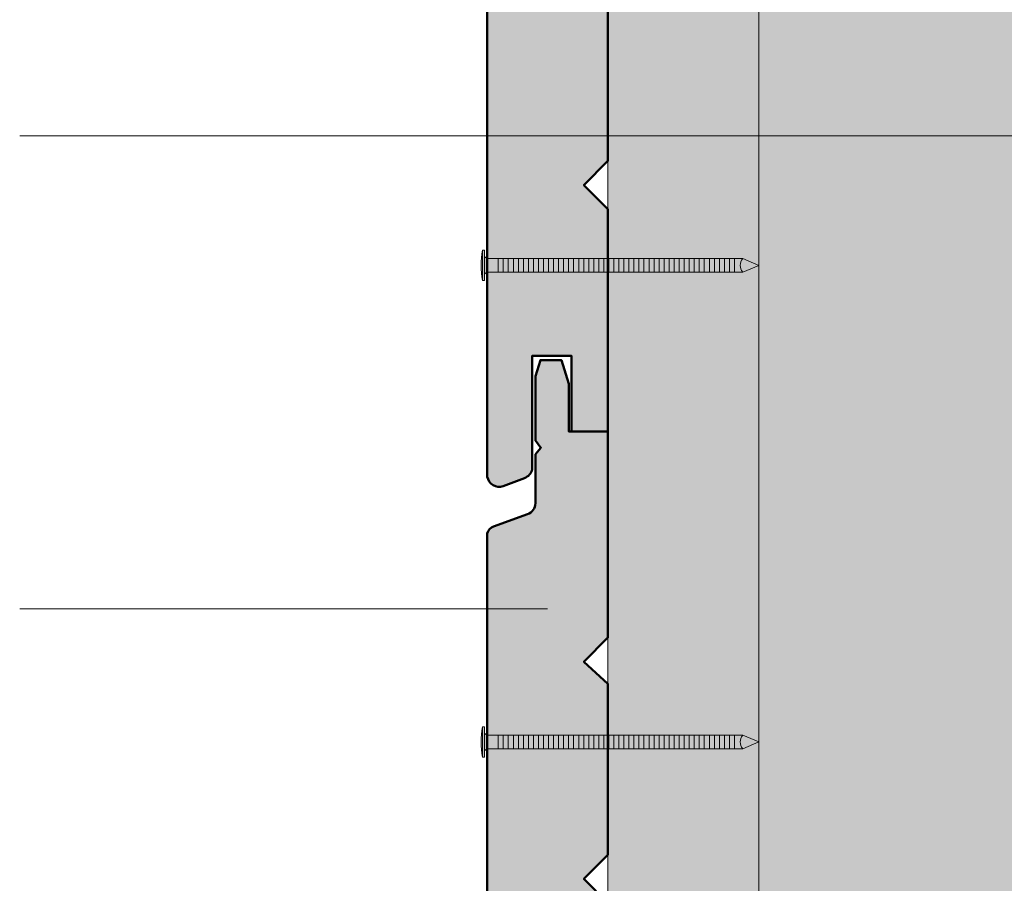
# Model space of a CAD drawing. Units: millimetres. Extents: x 14546 to 15531, y -17532 to -16177.
# Drawn here: x 14869 to 15032, y -16667 to -16524 of the extents above; entities that cross this region are included whole.
import ezdxf

# ---------------------------------------------------------------- set-up
doc = ezdxf.new("R2010")
doc.units = ezdxf.units.MM
doc.header["$LTSCALE"] = 5
doc.layers.add('Ech.1_5', color=7, linetype='Continuous')

# ---------------------------------------------------------------- blocks, each defined once
blk = doc.blocks.new('cw-line-extremity4')
at = {"lineweight": 5}
h = blk.add_hatch(color=0, dxfattribs=at)
edge = h.paths.add_edge_path()
edge.add_arc((0, 0), 2.5, 0, 360)

msp = doc.modelspace()

# ---------------------------------------------------------------- hatches: boundary and pattern name
at = {"layer": 'Ech.1_5', "lineweight": 5, "true_color": 0xffad86, "transparency": 33554687}
msp.add_hatch(color=21, dxfattribs=at).paths.add_polyline_path([(15063.59, -17202.06), (14991.59, -17202.06), (14991.59, -16399.17), (15063.59, -16399.17), (15080.07, -16381.19), (15065.96, -16417.15), (15082.45, -16399.17), (15180.59, -16399.17), (15180.59, -17202.06), (15082.45, -17202.06), (15065.96, -17220.04), (15080.07, -17184.08)])
at = {"layer": 'Ech.1_5', "lineweight": 20, "true_color": 0x916a48, "transparency": 33554687}
msp.add_hatch(color=35, dxfattribs=at).paths.add_polyline_path([(14966.59, -17202.06), (14991.59, -17202.06), (14991.59, -16399.17), (14966.59, -16399.17)])
at = {"layer": 'Ech.1_5', "lineweight": 20, "true_color": 0x804040, "transparency": 33554687}
for points in [[(14949.2, -16601.64), (14952.77, -16600.27, 0.254317), (14954.02, -16598.84), (14954.02, -16580.03), (14960.56, -16580.03), (14960.56, -16592.57), (14966.6, -16592.57), (14966.6, -16555.73), (14962.6, -16551.73), (14966.6, -16547.73), (14966.6, -16519.73), (14962.6, -16515.73), (14966.6, -16511.73), (14966.6, -16483.4), (14962.6, -16479.73), (14966.6, -16475.73), (14966.6, -16441.58), (14960.13, -16441.58), (14960.13, -16433.68), (14958.89, -16429.73), (14955.39, -16429.73), (14954.58, -16432.39), (14954.58, -16443.08), (14955.49, -16444.26), (14954.58, -16445.34), (14954.58, -16453.46, -0.313133), (14953.28, -16455.28), (14947.64, -16457.29, 0.255599), (14946.59, -16458.47), (14946.59, -16600.06, 0.453913)], [(14949.2, -16752.63), (14952.77, -16751.26, 0.254317), (14954.02, -16749.84), (14954.02, -16731.02), (14960.56, -16731.02), (14960.56, -16743.56), (14966.6, -16743.56), (14966.6, -16706.72), (14962.6, -16702.72), (14966.6, -16698.72), (14966.6, -16670.72), (14962.6, -16666.72), (14966.6, -16662.72), (14966.6, -16634.39), (14962.6, -16630.72), (14966.6, -16626.72), (14966.6, -16592.57), (14960.13, -16592.57), (14960.13, -16584.68), (14958.89, -16580.72), (14955.39, -16580.72), (14954.58, -16583.38), (14954.58, -16594.08), (14955.49, -16595.26), (14954.58, -16596.33), (14954.58, -16604.46, -0.313133), (14953.28, -16606.27), (14947.64, -16608.29, 0.255599), (14946.59, -16609.46), (14946.59, -16751.06, 0.453913)]]:
    msp.add_hatch(color=17, dxfattribs=at).paths.add_polyline_path(points)
at = {"layer": 'Ech.1_5', "lineweight": 5, "transparency": 33554687}
h = msp.add_hatch(color=252, dxfattribs=at)
edge = h.paths.add_edge_path()
edge.add_line((14945.8, -16567.55), (14945.8, -16562.51))
edge.add_arc((14958.36, -16565.03), 12.81, 168.6633, 191.3367)
for points in [[(14946.1, -16567.55), (14946.1, -16566.71), (14946.1, -16563.34), (14946.1, -16562.51), (14945.8, -16562.51), (14945.8, -16567.55)], [(14948.41, -16566.16), (14946.66, -16566.16, 0.414214), (14946.1, -16566.71), (14946.1, -16563.34, 0.414214), (14946.66, -16563.9), (14948.41, -16563.9)], [(14948.41, -16566.16), (14949.24, -16566.16), (14949.24, -16563.9), (14948.41, -16563.9)], [(14949.24, -16566.16), (14950.07, -16566.16), (14950.07, -16563.9), (14949.24, -16563.9)], [(14950.07, -16566.16), (14950.91, -16566.16), (14950.91, -16563.9), (14950.07, -16563.9)], [(14950.91, -16566.16), (14951.74, -16566.16), (14951.74, -16563.9), (14950.91, -16563.9)], [(14951.74, -16566.16), (14952.57, -16566.16), (14952.57, -16563.9), (14951.74, -16563.9)], [(14952.57, -16566.16), (14953.41, -16566.16), (14953.41, -16563.9), (14952.57, -16563.9)], [(14953.41, -16566.16), (14954.24, -16566.16), (14954.24, -16563.9), (14953.41, -16563.9)], [(14954.24, -16566.16), (14955.07, -16566.16), (14955.07, -16563.9), (14954.24, -16563.9)], [(14955.07, -16566.16), (14955.91, -16566.16), (14955.91, -16563.9), (14955.07, -16563.9)], [(14955.91, -16566.16), (14956.74, -16566.16), (14956.74, -16563.9), (14955.91, -16563.9)], [(14956.74, -16566.16), (14957.57, -16566.16), (14957.57, -16563.9), (14956.74, -16563.9)], [(14957.57, -16566.16), (14958.41, -16566.16), (14958.41, -16563.9), (14957.57, -16563.9)], [(14958.41, -16566.16), (14959.24, -16566.16), (14959.24, -16563.9), (14958.41, -16563.9)], [(14959.24, -16566.16), (14960.07, -16566.16), (14960.07, -16563.9), (14959.24, -16563.9)], [(14960.07, -16566.16), (14960.91, -16566.16), (14960.91, -16563.9), (14960.07, -16563.9)], [(14960.91, -16566.16), (14961.74, -16566.16), (14961.74, -16563.9), (14960.91, -16563.9)], [(14961.74, -16566.16), (14962.57, -16566.16), (14962.57, -16563.9), (14961.74, -16563.9)], [(14962.57, -16566.16), (14963.41, -16566.16), (14963.41, -16563.9), (14962.57, -16563.9)], [(14963.41, -16566.16), (14964.24, -16566.16), (14964.24, -16563.9), (14963.41, -16563.9)], [(14964.24, -16566.16), (14965.07, -16566.16), (14965.07, -16563.9), (14964.24, -16563.9)], [(14965.07, -16566.16), (14965.91, -16566.16), (14965.91, -16563.9), (14965.07, -16563.9)], [(14965.91, -16566.16), (14966.74, -16566.16), (14966.74, -16563.9), (14965.91, -16563.9)], [(14966.74, -16566.16), (14967.57, -16566.16), (14967.57, -16563.9), (14966.74, -16563.9)], [(14967.57, -16566.16), (14968.41, -16566.16), (14968.41, -16563.9), (14967.57, -16563.9)], [(14968.41, -16566.16), (14969.24, -16566.16), (14969.24, -16563.9), (14968.41, -16563.9)], [(14969.24, -16566.16), (14970.07, -16566.16), (14970.07, -16563.9), (14969.24, -16563.9)], [(14970.07, -16566.16), (14970.91, -16566.16), (14970.91, -16563.9), (14970.07, -16563.9)], [(14970.91, -16566.16), (14971.74, -16566.16), (14971.74, -16563.9), (14970.91, -16563.9)], [(14971.74, -16566.16), (14972.57, -16566.16), (14972.57, -16563.9), (14971.74, -16563.9)], [(14972.57, -16566.16), (14973.41, -16566.16), (14973.41, -16563.9), (14972.57, -16563.9)], [(14973.41, -16566.16), (14974.24, -16566.16), (14974.24, -16563.9), (14973.41, -16563.9)], [(14974.24, -16566.16), (14975.07, -16566.16), (14975.07, -16563.9), (14974.24, -16563.9)], [(14975.07, -16566.16), (14975.91, -16566.16), (14975.91, -16563.9), (14975.07, -16563.9)], [(14975.91, -16566.16), (14976.74, -16566.16), (14976.74, -16563.9), (14975.91, -16563.9)], [(14976.74, -16566.16), (14977.57, -16566.16), (14977.57, -16563.9), (14976.74, -16563.9)], [(14977.57, -16566.16), (14978.41, -16566.16), (14978.41, -16563.9), (14977.57, -16563.9)], [(14978.41, -16566.16), (14979.24, -16566.16), (14979.24, -16563.9), (14978.41, -16563.9)], [(14979.24, -16566.16), (14980.07, -16566.16), (14980.07, -16563.9), (14979.24, -16563.9)], [(14980.07, -16566.16), (14980.91, -16566.16), (14980.91, -16563.9), (14980.07, -16563.9)], [(14980.91, -16566.16), (14981.74, -16566.16), (14981.74, -16563.9), (14980.91, -16563.9)], [(14981.74, -16566.16), (14982.57, -16566.16), (14982.57, -16563.9), (14981.74, -16563.9)], [(14982.57, -16566.16), (14983.41, -16566.16), (14983.41, -16563.9), (14982.57, -16563.9)], [(14983.41, -16566.16), (14984.24, -16566.16), (14984.24, -16563.9), (14983.41, -16563.9)], [(14984.24, -16566.16), (14985.07, -16566.16), (14985.07, -16563.9), (14984.24, -16563.9)], [(14985.07, -16566.16), (14985.91, -16566.16), (14985.91, -16563.9), (14985.07, -16563.9)], [(14985.91, -16566.16), (14986.74, -16566.16), (14986.74, -16563.9), (14985.91, -16563.9)], [(14986.74, -16566.16), (14987.57, -16566.16), (14987.57, -16563.9), (14986.74, -16563.9)], [(14988.94, -16563.9), (14987.57, -16563.9), (14987.57, -16566.16), (14988.94, -16566.16, -0.351359)], [(14991.6, -16565.03), (14988.94, -16563.9, 0.351359), (14988.94, -16566.16)], [(14946.1, -16646.54), (14946.1, -16645.71), (14946.1, -16642.33), (14946.1, -16641.5), (14945.8, -16641.5), (14945.8, -16646.54)], [(14948.41, -16645.15), (14946.66, -16645.15, 0.414214), (14946.1, -16645.71), (14946.1, -16642.33, 0.414214), (14946.66, -16642.89), (14948.41, -16642.89)], [(14948.41, -16645.15), (14949.24, -16645.15), (14949.24, -16642.89), (14948.41, -16642.89)], [(14949.24, -16645.15), (14950.07, -16645.15), (14950.07, -16642.89), (14949.24, -16642.89)], [(14950.07, -16645.15), (14950.91, -16645.15), (14950.91, -16642.89), (14950.07, -16642.89)], [(14950.91, -16645.15), (14951.74, -16645.15), (14951.74, -16642.89), (14950.91, -16642.89)], [(14951.74, -16645.15), (14952.57, -16645.15), (14952.57, -16642.89), (14951.74, -16642.89)], [(14952.57, -16645.15), (14953.41, -16645.15), (14953.41, -16642.89), (14952.57, -16642.89)], [(14953.41, -16645.15), (14954.24, -16645.15), (14954.24, -16642.89), (14953.41, -16642.89)], [(14954.24, -16645.15), (14955.07, -16645.15), (14955.07, -16642.89), (14954.24, -16642.89)], [(14955.07, -16645.15), (14955.91, -16645.15), (14955.91, -16642.89), (14955.07, -16642.89)], [(14955.91, -16645.15), (14956.74, -16645.15), (14956.74, -16642.89), (14955.91, -16642.89)], [(14956.74, -16645.15), (14957.57, -16645.15), (14957.57, -16642.89), (14956.74, -16642.89)], [(14957.57, -16645.15), (14958.41, -16645.15), (14958.41, -16642.89), (14957.57, -16642.89)], [(14958.41, -16645.15), (14959.24, -16645.15), (14959.24, -16642.89), (14958.41, -16642.89)], [(14959.24, -16645.15), (14960.07, -16645.15), (14960.07, -16642.89), (14959.24, -16642.89)], [(14960.07, -16645.15), (14960.91, -16645.15), (14960.91, -16642.89), (14960.07, -16642.89)], [(14960.91, -16645.15), (14961.74, -16645.15), (14961.74, -16642.89), (14960.91, -16642.89)], [(14961.74, -16645.15), (14962.57, -16645.15), (14962.57, -16642.89), (14961.74, -16642.89)], [(14962.57, -16645.15), (14963.41, -16645.15), (14963.41, -16642.89), (14962.57, -16642.89)], [(14963.41, -16645.15), (14964.24, -16645.15), (14964.24, -16642.89), (14963.41, -16642.89)], [(14964.24, -16645.15), (14965.07, -16645.15), (14965.07, -16642.89), (14964.24, -16642.89)], [(14965.07, -16645.15), (14965.91, -16645.15), (14965.91, -16642.89), (14965.07, -16642.89)], [(14965.91, -16645.15), (14966.74, -16645.15), (14966.74, -16642.89), (14965.91, -16642.89)], [(14966.74, -16645.15), (14967.57, -16645.15), (14967.57, -16642.89), (14966.74, -16642.89)], [(14967.57, -16645.15), (14968.41, -16645.15), (14968.41, -16642.89), (14967.57, -16642.89)], [(14968.41, -16645.15), (14969.24, -16645.15), (14969.24, -16642.89), (14968.41, -16642.89)], [(14969.24, -16645.15), (14970.07, -16645.15), (14970.07, -16642.89), (14969.24, -16642.89)], [(14970.07, -16645.15), (14970.91, -16645.15), (14970.91, -16642.89), (14970.07, -16642.89)], [(14970.91, -16645.15), (14971.74, -16645.15), (14971.74, -16642.89), (14970.91, -16642.89)], [(14971.74, -16645.15), (14972.57, -16645.15), (14972.57, -16642.89), (14971.74, -16642.89)], [(14972.57, -16645.15), (14973.41, -16645.15), (14973.41, -16642.89), (14972.57, -16642.89)], [(14973.41, -16645.15), (14974.24, -16645.15), (14974.24, -16642.89), (14973.41, -16642.89)], [(14974.24, -16645.15), (14975.07, -16645.15), (14975.07, -16642.89), (14974.24, -16642.89)], [(14975.07, -16645.15), (14975.91, -16645.15), (14975.91, -16642.89), (14975.07, -16642.89)], [(14975.91, -16645.15), (14976.74, -16645.15), (14976.74, -16642.89), (14975.91, -16642.89)], [(14976.74, -16645.15), (14977.57, -16645.15), (14977.57, -16642.89), (14976.74, -16642.89)], [(14977.57, -16645.15), (14978.41, -16645.15), (14978.41, -16642.89), (14977.57, -16642.89)], [(14978.41, -16645.15), (14979.24, -16645.15), (14979.24, -16642.89), (14978.41, -16642.89)], [(14979.24, -16645.15), (14980.07, -16645.15), (14980.07, -16642.89), (14979.24, -16642.89)], [(14980.07, -16645.15), (14980.91, -16645.15), (14980.91, -16642.89), (14980.07, -16642.89)], [(14980.91, -16645.15), (14981.74, -16645.15), (14981.74, -16642.89), (14980.91, -16642.89)], [(14981.74, -16645.15), (14982.57, -16645.15), (14982.57, -16642.89), (14981.74, -16642.89)], [(14982.57, -16645.15), (14983.41, -16645.15), (14983.41, -16642.89), (14982.57, -16642.89)], [(14983.41, -16645.15), (14984.24, -16645.15), (14984.24, -16642.89), (14983.41, -16642.89)], [(14984.24, -16645.15), (14985.07, -16645.15), (14985.07, -16642.89), (14984.24, -16642.89)], [(14985.07, -16645.15), (14985.91, -16645.15), (14985.91, -16642.89), (14985.07, -16642.89)], [(14985.91, -16645.15), (14986.74, -16645.15), (14986.74, -16642.89), (14985.91, -16642.89)], [(14986.74, -16645.15), (14987.57, -16645.15), (14987.57, -16642.89), (14986.74, -16642.89)], [(14988.94, -16642.89), (14987.57, -16642.89), (14987.57, -16645.15), (14988.94, -16645.15, -0.351359)], [(14991.6, -16644.02), (14988.94, -16642.89, 0.351359), (14988.94, -16645.15)]]:
    msp.add_hatch(color=252, dxfattribs=at).paths.add_polyline_path(points)
h = msp.add_hatch(color=252, dxfattribs=at)
edge = h.paths.add_edge_path()
edge.add_line((14945.8, -16646.54), (14945.8, -16641.5))
edge.add_arc((14958.36, -16644.02), 12.81, 168.6633, 191.3367)

# ---------------------------------------------------------------- linework, layer by layer
at = {"layer": 'Ech.1_5', "color": 190, "lineweight": 9}
for p, q in [((14945.8, -16562.51), (14945.8, -16567.55)), ((14946.1, -16562.51), (14945.8, -16562.51)), ((14946.1, -16562.51), (14946.1, -16563.34)), ((14946.1, -16563.34), (14946.1, -16566.71)), ((14988.94, -16563.9), (14946.66, -16563.9)), ((14948.41, -16563.9), (14948.41, -16566.16)), ((14949.24, -16563.9), (14949.24, -16566.16)), ((14950.07, -16563.9), (14950.07, -16566.16)), ((14950.91, -16563.9), (14950.91, -16566.16)), ((14951.74, -16563.9), (14951.74, -16566.16)), ((14952.57, -16563.9), (14952.57, -16566.16)), ((14953.41, -16563.9), (14953.41, -16566.16)), ((14954.24, -16563.9), (14954.24, -16566.16)), ((14955.07, -16563.9), (14955.07, -16566.16)), ((14955.91, -16563.9), (14955.91, -16566.16)), ((14956.74, -16563.9), (14956.74, -16566.16)), ((14957.57, -16563.9), (14957.57, -16566.16)), ((14958.41, -16563.9), (14958.41, -16566.16)), ((14959.24, -16563.9), (14959.24, -16566.16)), ((14960.07, -16563.9), (14960.07, -16566.16)), ((14960.91, -16563.9), (14960.91, -16566.16)), ((14960.91, -16563.9), (14960.91, -16566.16)), ((14961.74, -16563.9), (14961.74, -16566.16)), ((14962.57, -16563.9), (14962.57, -16566.16)), ((14963.41, -16563.9), (14963.41, -16566.16)), ((14964.24, -16563.9), (14964.24, -16566.16)), ((14965.07, -16563.9), (14965.07, -16566.16)), ((14965.91, -16563.9), (14965.91, -16566.16)), ((14966.74, -16563.9), (14966.74, -16566.16)), ((14967.57, -16563.9), (14967.57, -16566.16)), ((14968.41, -16563.9), (14968.41, -16566.16)), ((14969.24, -16563.9), (14969.24, -16566.16)), ((14970.07, -16563.9), (14970.07, -16566.16)), ((14970.91, -16563.9), (14970.91, -16566.16)), ((14971.74, -16563.9), (14971.74, -16566.16)), ((14972.57, -16563.9), (14972.57, -16566.16)), ((14973.41, -16563.9), (14973.41, -16566.16)), ((14974.24, -16563.9), (14974.24, -16566.16)), ((14975.07, -16563.9), (14975.07, -16566.16)), ((14975.91, -16563.9), (14975.91, -16566.16)), ((14976.74, -16563.9), (14976.74, -16566.16)), ((14977.57, -16563.9), (14977.57, -16566.16)), ((14978.41, -16563.9), (14978.41, -16566.16)), ((14979.24, -16563.9), (14979.24, -16566.16)), ((14980.07, -16563.9), (14980.07, -16566.16)), ((14980.91, -16563.9), (14980.91, -16566.16)), ((14981.74, -16563.9), (14981.74, -16566.16)), ((14982.57, -16563.9), (14982.57, -16566.16)), ((14983.41, -16563.9), (14983.41, -16566.16)), ((14984.24, -16563.9), (14984.24, -16566.16)), ((14985.07, -16563.9), (14985.07, -16566.16)), ((14985.91, -16563.9), (14985.91, -16566.16)), ((14986.74, -16563.9), (14986.74, -16566.16)), ((14987.57, -16563.9), (14987.57, -16566.16)), ((14991.6, -16565.03), (14988.94, -16563.9)), ((14991.6, -16565.03), (14988.94, -16566.16)), ((14946.1, -16567.55), (14946.1, -16566.71)), ((14988.94, -16566.16), (14946.66, -16566.16)), ((14946.1, -16567.55), (14945.8, -16567.55)), ((14946.1, -16641.5), (14945.8, -16641.5)), ((14945.8, -16641.5), (14945.8, -16646.54)), ((14946.1, -16641.5), (14946.1, -16642.33)), ((14946.1, -16642.33), (14946.1, -16645.71)), ((14988.94, -16642.89), (14946.66, -16642.89)), ((14948.41, -16642.89), (14948.41, -16645.15)), ((14949.24, -16642.89), (14949.24, -16645.15)), ((14950.07, -16642.89), (14950.07, -16645.15)), ((14950.91, -16642.89), (14950.91, -16645.15)), ((14951.74, -16642.89), (14951.74, -16645.15)), ((14952.57, -16642.89), (14952.57, -16645.15)), ((14953.41, -16642.89), (14953.41, -16645.15)), ((14954.24, -16642.89), (14954.24, -16645.15)), ((14955.07, -16642.89), (14955.07, -16645.15)), ((14955.91, -16642.89), (14955.91, -16645.15)), ((14956.74, -16642.89), (14956.74, -16645.15)), ((14957.57, -16642.89), (14957.57, -16645.15)), ((14958.41, -16642.89), (14958.41, -16645.15)), ((14959.24, -16642.89), (14959.24, -16645.15)), ((14960.07, -16642.89), (14960.07, -16645.15)), ((14960.91, -16642.89), (14960.91, -16645.15)), ((14960.91, -16642.89), (14960.91, -16645.15)), ((14961.74, -16642.89), (14961.74, -16645.15)), ((14962.57, -16642.89), (14962.57, -16645.15)), ((14963.41, -16642.89), (14963.41, -16645.15)), ((14964.24, -16642.89), (14964.24, -16645.15)), ((14965.07, -16642.89), (14965.07, -16645.15)), ((14965.91, -16642.89), (14965.91, -16645.15)), ((14966.74, -16642.89), (14966.74, -16645.15)), ((14967.57, -16642.89), (14967.57, -16645.15)), ((14968.41, -16642.89), (14968.41, -16645.15)), ((14969.24, -16642.89), (14969.24, -16645.15)), ((14970.07, -16642.89), (14970.07, -16645.15)), ((14970.91, -16642.89), (14970.91, -16645.15)), ((14971.74, -16642.89), (14971.74, -16645.15)), ((14972.57, -16642.89), (14972.57, -16645.15)), ((14973.41, -16642.89), (14973.41, -16645.15)), ((14974.24, -16642.89), (14974.24, -16645.15)), ((14975.07, -16642.89), (14975.07, -16645.15)), ((14975.91, -16642.89), (14975.91, -16645.15)), ((14976.74, -16642.89), (14976.74, -16645.15)), ((14977.57, -16642.89), (14977.57, -16645.15)), ((14978.41, -16642.89), (14978.41, -16645.15)), ((14979.24, -16642.89), (14979.24, -16645.15)), ((14980.07, -16642.89), (14980.07, -16645.15)), ((14980.91, -16642.89), (14980.91, -16645.15)), ((14981.74, -16642.89), (14981.74, -16645.15)), ((14982.57, -16642.89), (14982.57, -16645.15)), ((14983.41, -16642.89), (14983.41, -16645.15)), ((14984.24, -16642.89), (14984.24, -16645.15)), ((14985.07, -16642.89), (14985.07, -16645.15)), ((14985.91, -16642.89), (14985.91, -16645.15)), ((14986.74, -16642.89), (14986.74, -16645.15)), ((14987.57, -16642.89), (14987.57, -16645.15)), ((14991.6, -16644.02), (14988.94, -16642.89)), ((14991.6, -16644.02), (14988.94, -16645.15)), ((14946.1, -16646.54), (14945.8, -16646.54)), ((14946.1, -16646.54), (14946.1, -16645.71)), ((14988.94, -16645.15), (14946.66, -16645.15))]:
    msp.add_line(p, q, dxfattribs=at)
at = {"layer": 'Ech.1_5', "color": 190, "lineweight": 15}
for points in [[(15063.59, -17202.06), (14991.59, -17202.06), (14991.59, -16399.17), (15063.59, -16399.17), (15080.07, -16381.19), (15065.96, -16417.15), (15082.45, -16399.17), (15180.59, -16399.17), (15180.59, -17202.06), (15082.45, -17202.06), (15065.96, -17220.04), (15080.07, -17184.08), (15063.59, -17202.06)], [(14966.59, -17202.06), (14991.59, -17202.06), (14991.59, -16399.17), (14966.59, -16399.17), (14966.59, -17202.06)], [(15086.18, -16543.55), (14889.05, -16543.55), (14869.05, -16543.55)], [(14956.59, -16621.93), (14889.05, -16621.93), (14869.05, -16621.93)]]:
    msp.add_lwpolyline(points, dxfattribs=at)
at = {"layer": 'Ech.1_5', "color": 7, "lineweight": 50}
for points in [[(14946.59, -16458.47), (14946.59, -16600.06, 0.453913), (14949.2, -16601.64)], [(14949.2, -16601.64), (14952.77, -16600.27, 0.254317), (14954.02, -16598.84), (14954.02, -16580.03), (14960.56, -16580.03), (14960.56, -16592.57), (14966.6, -16592.57), (14966.6, -16555.73), (14962.6, -16551.73), (14966.6, -16547.73), (14966.6, -16519.73)], [(14966.6, -16670.72), (14962.6, -16666.72), (14966.6, -16662.72), (14966.6, -16634.39), (14962.6, -16630.72), (14966.6, -16626.72), (14966.6, -16592.57), (14960.13, -16592.57), (14960.13, -16584.68), (14958.89, -16580.72), (14955.39, -16580.72), (14954.58, -16583.38), (14954.58, -16594.08), (14955.49, -16595.26), (14954.58, -16596.33), (14954.58, -16604.46, -0.313133), (14953.28, -16606.27), (14947.64, -16608.29, 0.255599), (14946.59, -16609.46), (14946.59, -16751.06, 0.453913)]]:
    msp.add_lwpolyline(points, format="xyb", dxfattribs=at)
at = {"layer": 'Ech.1_5', "color": 7, "lineweight": 20}
for points in [[(14946.59, -16458.47), (14946.59, -16600.06, 0.453913), (14949.2, -16601.64)], [(14949.2, -16601.64), (14952.77, -16600.27, 0.254317), (14954.02, -16598.84), (14954.02, -16580.03), (14960.56, -16580.03), (14960.56, -16592.57), (14966.6, -16592.57), (14966.6, -16555.73), (14962.6, -16551.73), (14966.6, -16547.73), (14966.6, -16519.73)], [(14966.6, -16670.72), (14962.6, -16666.72), (14966.6, -16662.72), (14966.6, -16634.39), (14962.6, -16630.72), (14966.6, -16626.72), (14966.6, -16592.57), (14960.13, -16592.57), (14960.13, -16584.68), (14958.89, -16580.72), (14955.39, -16580.72), (14954.58, -16583.38), (14954.58, -16594.08), (14955.49, -16595.26), (14954.58, -16596.33), (14954.58, -16604.46, -0.313133), (14953.28, -16606.27), (14947.64, -16608.29, 0.255599), (14946.59, -16609.46), (14946.59, -16751.06, 0.453913)]]:
    msp.add_lwpolyline(points, format="xyb", dxfattribs=at)
at = {"layer": 'Ech.1_5', "color": 7, "lineweight": 9}
for points in [[(14945.8, -16567.55), (14945.8, -16562.51, 0.099256), (14945.8, -16567.55)], [(14948.41, -16566.16), (14946.66, -16566.16, 0.414214), (14946.1, -16566.71), (14946.1, -16563.34, 0.414214), (14946.66, -16563.9), (14948.41, -16563.9), (14948.41, -16566.16)], [(14988.94, -16563.9), (14987.57, -16563.9), (14987.57, -16566.16), (14988.94, -16566.16, -0.351359), (14988.94, -16563.9)], [(14991.6, -16565.03), (14988.94, -16563.9, 0.351359), (14988.94, -16566.16), (14991.6, -16565.03)], [(14945.8, -16646.54), (14945.8, -16641.5, 0.099256), (14945.8, -16646.54)], [(14948.41, -16645.15), (14946.66, -16645.15, 0.414214), (14946.1, -16645.71), (14946.1, -16642.33, 0.414214), (14946.66, -16642.89), (14948.41, -16642.89), (14948.41, -16645.15)], [(14988.94, -16642.89), (14987.57, -16642.89), (14987.57, -16645.15), (14988.94, -16645.15, -0.351359), (14988.94, -16642.89)], [(14991.6, -16644.02), (14988.94, -16642.89, 0.351359), (14988.94, -16645.15), (14991.6, -16644.02)]]:
    msp.add_lwpolyline(points, format="xyb", dxfattribs=at)
for points in [[(14946.1, -16567.55), (14946.1, -16566.71), (14946.1, -16563.34), (14946.1, -16562.51), (14945.8, -16562.51), (14945.8, -16567.55), (14946.1, -16567.55)], [(14948.41, -16566.16), (14949.24, -16566.16), (14949.24, -16563.9), (14948.41, -16563.9), (14948.41, -16566.16)], [(14949.24, -16566.16), (14950.07, -16566.16), (14950.07, -16563.9), (14949.24, -16563.9), (14949.24, -16566.16)], [(14950.07, -16566.16), (14950.91, -16566.16), (14950.91, -16563.9), (14950.07, -16563.9), (14950.07, -16566.16)], [(14950.91, -16566.16), (14951.74, -16566.16), (14951.74, -16563.9), (14950.91, -16563.9), (14950.91, -16566.16)], [(14951.74, -16566.16), (14952.57, -16566.16), (14952.57, -16563.9), (14951.74, -16563.9), (14951.74, -16566.16)], [(14952.57, -16566.16), (14953.41, -16566.16), (14953.41, -16563.9), (14952.57, -16563.9), (14952.57, -16566.16)], [(14953.41, -16566.16), (14954.24, -16566.16), (14954.24, -16563.9), (14953.41, -16563.9), (14953.41, -16566.16)], [(14954.24, -16566.16), (14955.07, -16566.16), (14955.07, -16563.9), (14954.24, -16563.9), (14954.24, -16566.16)], [(14955.07, -16566.16), (14955.91, -16566.16), (14955.91, -16563.9), (14955.07, -16563.9), (14955.07, -16566.16)], [(14955.91, -16566.16), (14956.74, -16566.16), (14956.74, -16563.9), (14955.91, -16563.9), (14955.91, -16566.16)], [(14956.74, -16566.16), (14957.57, -16566.16), (14957.57, -16563.9), (14956.74, -16563.9), (14956.74, -16566.16)], [(14957.57, -16566.16), (14958.41, -16566.16), (14958.41, -16563.9), (14957.57, -16563.9), (14957.57, -16566.16)], [(14958.41, -16566.16), (14959.24, -16566.16), (14959.24, -16563.9), (14958.41, -16563.9), (14958.41, -16566.16)], [(14959.24, -16566.16), (14960.07, -16566.16), (14960.07, -16563.9), (14959.24, -16563.9), (14959.24, -16566.16)], [(14960.07, -16566.16), (14960.91, -16566.16), (14960.91, -16563.9), (14960.07, -16563.9), (14960.07, -16566.16)], [(14960.91, -16566.16), (14961.74, -16566.16), (14961.74, -16563.9), (14960.91, -16563.9), (14960.91, -16566.16)], [(14961.74, -16566.16), (14962.57, -16566.16), (14962.57, -16563.9), (14961.74, -16563.9), (14961.74, -16566.16)], [(14962.57, -16566.16), (14963.41, -16566.16), (14963.41, -16563.9), (14962.57, -16563.9), (14962.57, -16566.16)], [(14963.41, -16566.16), (14964.24, -16566.16), (14964.24, -16563.9), (14963.41, -16563.9), (14963.41, -16566.16)], [(14964.24, -16566.16), (14965.07, -16566.16), (14965.07, -16563.9), (14964.24, -16563.9), (14964.24, -16566.16)], [(14965.07, -16566.16), (14965.91, -16566.16), (14965.91, -16563.9), (14965.07, -16563.9), (14965.07, -16566.16)], [(14965.91, -16566.16), (14966.74, -16566.16), (14966.74, -16563.9), (14965.91, -16563.9), (14965.91, -16566.16)], [(14966.74, -16566.16), (14967.57, -16566.16), (14967.57, -16563.9), (14966.74, -16563.9), (14966.74, -16566.16)], [(14967.57, -16566.16), (14968.41, -16566.16), (14968.41, -16563.9), (14967.57, -16563.9), (14967.57, -16566.16)], [(14968.41, -16566.16), (14969.24, -16566.16), (14969.24, -16563.9), (14968.41, -16563.9), (14968.41, -16566.16)], [(14969.24, -16566.16), (14970.07, -16566.16), (14970.07, -16563.9), (14969.24, -16563.9), (14969.24, -16566.16)], [(14970.07, -16566.16), (14970.91, -16566.16), (14970.91, -16563.9), (14970.07, -16563.9), (14970.07, -16566.16)], [(14970.91, -16566.16), (14971.74, -16566.16), (14971.74, -16563.9), (14970.91, -16563.9), (14970.91, -16566.16)], [(14971.74, -16566.16), (14972.57, -16566.16), (14972.57, -16563.9), (14971.74, -16563.9), (14971.74, -16566.16)], [(14972.57, -16566.16), (14973.41, -16566.16), (14973.41, -16563.9), (14972.57, -16563.9), (14972.57, -16566.16)], [(14973.41, -16566.16), (14974.24, -16566.16), (14974.24, -16563.9), (14973.41, -16563.9), (14973.41, -16566.16)], [(14974.24, -16566.16), (14975.07, -16566.16), (14975.07, -16563.9), (14974.24, -16563.9), (14974.24, -16566.16)], [(14975.07, -16566.16), (14975.91, -16566.16), (14975.91, -16563.9), (14975.07, -16563.9), (14975.07, -16566.16)], [(14975.91, -16566.16), (14976.74, -16566.16), (14976.74, -16563.9), (14975.91, -16563.9), (14975.91, -16566.16)], [(14976.74, -16566.16), (14977.57, -16566.16), (14977.57, -16563.9), (14976.74, -16563.9), (14976.74, -16566.16)], [(14977.57, -16566.16), (14978.41, -16566.16), (14978.41, -16563.9), (14977.57, -16563.9), (14977.57, -16566.16)], [(14978.41, -16566.16), (14979.24, -16566.16), (14979.24, -16563.9), (14978.41, -16563.9), (14978.41, -16566.16)], [(14979.24, -16566.16), (14980.07, -16566.16), (14980.07, -16563.9), (14979.24, -16563.9), (14979.24, -16566.16)], [(14980.07, -16566.16), (14980.91, -16566.16), (14980.91, -16563.9), (14980.07, -16563.9), (14980.07, -16566.16)], [(14980.91, -16566.16), (14981.74, -16566.16), (14981.74, -16563.9), (14980.91, -16563.9), (14980.91, -16566.16)], [(14981.74, -16566.16), (14982.57, -16566.16), (14982.57, -16563.9), (14981.74, -16563.9), (14981.74, -16566.16)], [(14982.57, -16566.16), (14983.41, -16566.16), (14983.41, -16563.9), (14982.57, -16563.9), (14982.57, -16566.16)], [(14983.41, -16566.16), (14984.24, -16566.16), (14984.24, -16563.9), (14983.41, -16563.9), (14983.41, -16566.16)], [(14984.24, -16566.16), (14985.07, -16566.16), (14985.07, -16563.9), (14984.24, -16563.9), (14984.24, -16566.16)], [(14985.07, -16566.16), (14985.91, -16566.16), (14985.91, -16563.9), (14985.07, -16563.9), (14985.07, -16566.16)], [(14985.91, -16566.16), (14986.74, -16566.16), (14986.74, -16563.9), (14985.91, -16563.9), (14985.91, -16566.16)], [(14986.74, -16566.16), (14987.57, -16566.16), (14987.57, -16563.9), (14986.74, -16563.9), (14986.74, -16566.16)], [(14946.1, -16646.54), (14946.1, -16645.71), (14946.1, -16642.33), (14946.1, -16641.5), (14945.8, -16641.5), (14945.8, -16646.54), (14946.1, -16646.54)], [(14948.41, -16645.15), (14949.24, -16645.15), (14949.24, -16642.89), (14948.41, -16642.89), (14948.41, -16645.15)], [(14949.24, -16645.15), (14950.07, -16645.15), (14950.07, -16642.89), (14949.24, -16642.89), (14949.24, -16645.15)], [(14950.07, -16645.15), (14950.91, -16645.15), (14950.91, -16642.89), (14950.07, -16642.89), (14950.07, -16645.15)], [(14950.91, -16645.15), (14951.74, -16645.15), (14951.74, -16642.89), (14950.91, -16642.89), (14950.91, -16645.15)], [(14951.74, -16645.15), (14952.57, -16645.15), (14952.57, -16642.89), (14951.74, -16642.89), (14951.74, -16645.15)], [(14952.57, -16645.15), (14953.41, -16645.15), (14953.41, -16642.89), (14952.57, -16642.89), (14952.57, -16645.15)], [(14953.41, -16645.15), (14954.24, -16645.15), (14954.24, -16642.89), (14953.41, -16642.89), (14953.41, -16645.15)], [(14954.24, -16645.15), (14955.07, -16645.15), (14955.07, -16642.89), (14954.24, -16642.89), (14954.24, -16645.15)], [(14955.07, -16645.15), (14955.91, -16645.15), (14955.91, -16642.89), (14955.07, -16642.89), (14955.07, -16645.15)], [(14955.91, -16645.15), (14956.74, -16645.15), (14956.74, -16642.89), (14955.91, -16642.89), (14955.91, -16645.15)], [(14956.74, -16645.15), (14957.57, -16645.15), (14957.57, -16642.89), (14956.74, -16642.89), (14956.74, -16645.15)], [(14957.57, -16645.15), (14958.41, -16645.15), (14958.41, -16642.89), (14957.57, -16642.89), (14957.57, -16645.15)], [(14958.41, -16645.15), (14959.24, -16645.15), (14959.24, -16642.89), (14958.41, -16642.89), (14958.41, -16645.15)], [(14959.24, -16645.15), (14960.07, -16645.15), (14960.07, -16642.89), (14959.24, -16642.89), (14959.24, -16645.15)], [(14960.07, -16645.15), (14960.91, -16645.15), (14960.91, -16642.89), (14960.07, -16642.89), (14960.07, -16645.15)], [(14960.91, -16645.15), (14961.74, -16645.15), (14961.74, -16642.89), (14960.91, -16642.89), (14960.91, -16645.15)], [(14961.74, -16645.15), (14962.57, -16645.15), (14962.57, -16642.89), (14961.74, -16642.89), (14961.74, -16645.15)], [(14962.57, -16645.15), (14963.41, -16645.15), (14963.41, -16642.89), (14962.57, -16642.89), (14962.57, -16645.15)], [(14963.41, -16645.15), (14964.24, -16645.15), (14964.24, -16642.89), (14963.41, -16642.89), (14963.41, -16645.15)], [(14964.24, -16645.15), (14965.07, -16645.15), (14965.07, -16642.89), (14964.24, -16642.89), (14964.24, -16645.15)], [(14965.07, -16645.15), (14965.91, -16645.15), (14965.91, -16642.89), (14965.07, -16642.89), (14965.07, -16645.15)], [(14965.91, -16645.15), (14966.74, -16645.15), (14966.74, -16642.89), (14965.91, -16642.89), (14965.91, -16645.15)], [(14966.74, -16645.15), (14967.57, -16645.15), (14967.57, -16642.89), (14966.74, -16642.89), (14966.74, -16645.15)], [(14967.57, -16645.15), (14968.41, -16645.15), (14968.41, -16642.89), (14967.57, -16642.89), (14967.57, -16645.15)], [(14968.41, -16645.15), (14969.24, -16645.15), (14969.24, -16642.89), (14968.41, -16642.89), (14968.41, -16645.15)], [(14969.24, -16645.15), (14970.07, -16645.15), (14970.07, -16642.89), (14969.24, -16642.89), (14969.24, -16645.15)], [(14970.07, -16645.15), (14970.91, -16645.15), (14970.91, -16642.89), (14970.07, -16642.89), (14970.07, -16645.15)], [(14970.91, -16645.15), (14971.74, -16645.15), (14971.74, -16642.89), (14970.91, -16642.89), (14970.91, -16645.15)], [(14971.74, -16645.15), (14972.57, -16645.15), (14972.57, -16642.89), (14971.74, -16642.89), (14971.74, -16645.15)], [(14972.57, -16645.15), (14973.41, -16645.15), (14973.41, -16642.89), (14972.57, -16642.89), (14972.57, -16645.15)], [(14973.41, -16645.15), (14974.24, -16645.15), (14974.24, -16642.89), (14973.41, -16642.89), (14973.41, -16645.15)], [(14974.24, -16645.15), (14975.07, -16645.15), (14975.07, -16642.89), (14974.24, -16642.89), (14974.24, -16645.15)], [(14975.07, -16645.15), (14975.91, -16645.15), (14975.91, -16642.89), (14975.07, -16642.89), (14975.07, -16645.15)], [(14975.91, -16645.15), (14976.74, -16645.15), (14976.74, -16642.89), (14975.91, -16642.89), (14975.91, -16645.15)], [(14976.74, -16645.15), (14977.57, -16645.15), (14977.57, -16642.89), (14976.74, -16642.89), (14976.74, -16645.15)], [(14977.57, -16645.15), (14978.41, -16645.15), (14978.41, -16642.89), (14977.57, -16642.89), (14977.57, -16645.15)], [(14978.41, -16645.15), (14979.24, -16645.15), (14979.24, -16642.89), (14978.41, -16642.89), (14978.41, -16645.15)], [(14979.24, -16645.15), (14980.07, -16645.15), (14980.07, -16642.89), (14979.24, -16642.89), (14979.24, -16645.15)], [(14980.07, -16645.15), (14980.91, -16645.15), (14980.91, -16642.89), (14980.07, -16642.89), (14980.07, -16645.15)], [(14980.91, -16645.15), (14981.74, -16645.15), (14981.74, -16642.89), (14980.91, -16642.89), (14980.91, -16645.15)], [(14981.74, -16645.15), (14982.57, -16645.15), (14982.57, -16642.89), (14981.74, -16642.89), (14981.74, -16645.15)], [(14982.57, -16645.15), (14983.41, -16645.15), (14983.41, -16642.89), (14982.57, -16642.89), (14982.57, -16645.15)], [(14983.41, -16645.15), (14984.24, -16645.15), (14984.24, -16642.89), (14983.41, -16642.89), (14983.41, -16645.15)], [(14984.24, -16645.15), (14985.07, -16645.15), (14985.07, -16642.89), (14984.24, -16642.89), (14984.24, -16645.15)], [(14985.07, -16645.15), (14985.91, -16645.15), (14985.91, -16642.89), (14985.07, -16642.89), (14985.07, -16645.15)], [(14985.91, -16645.15), (14986.74, -16645.15), (14986.74, -16642.89), (14985.91, -16642.89), (14985.91, -16645.15)], [(14986.74, -16645.15), (14987.57, -16645.15), (14987.57, -16642.89), (14986.74, -16642.89), (14986.74, -16645.15)]]:
    msp.add_lwpolyline(points, dxfattribs=at)
at = {"layer": 'Ech.1_5', "color": 190, "lineweight": 9}
for centre, radius, start, end in [((14958.36, -16565.03), 12.81, 168.6633, 191.3367), ((14946.66, -16563.34), 0.556, 180, 270), ((14990.35, -16565.03), 1.81, 141.2812, 218.7188), ((14946.66, -16566.71), 0.556, 90, 180), ((14958.36, -16644.02), 12.81, 168.6633, 191.3367), ((14946.66, -16642.33), 0.556, 180, 270), ((14990.35, -16644.02), 1.81, 141.2812, 218.7188), ((14946.66, -16645.71), 0.556, 90, 180)]:
    msp.add_arc(centre, radius, start, end, dxfattribs=at)

# ---------------------------------------------------------------- block references
at = {"layer": 'Ech.1_5', "color": 190, "lineweight": 15, "rotation": 180}
msp.add_blockref('cw-line-extremity4', (14956.59, -16621.93), dxfattribs=at)

doc.saveas('drawing.dxf')
